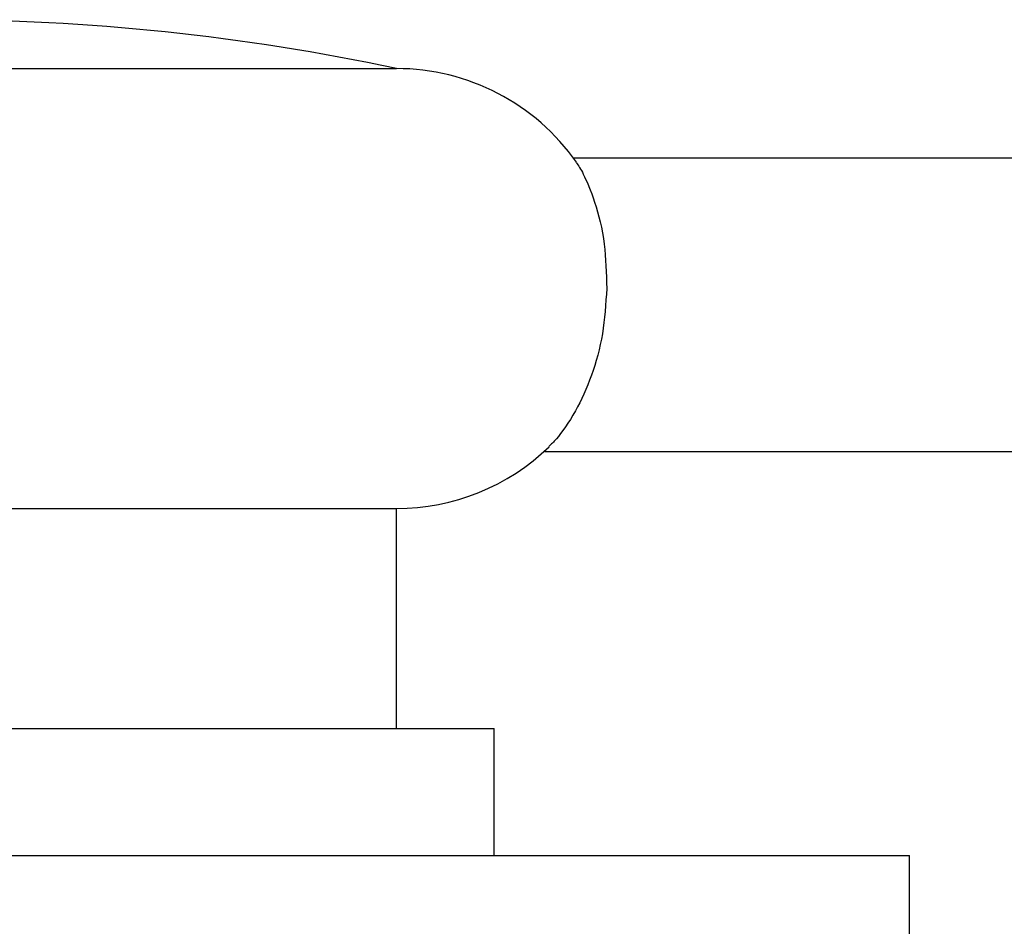
# Model space of a CAD drawing. Units: millimetres. Extents: x 5 to 589, y 5 to 417.
# Drawn here: x 422 to 442, y 302 to 321 of the extents above; entities that cross this region are included whole.
import ezdxf

# ---------------------------------------------------------------- set-up
doc = ezdxf.new("R2010")
doc.units = ezdxf.units.MM
doc.header["$LTSCALE"] = 2

msp = doc.modelspace()

# ---------------------------------------------------------------- linework, layer by layer
at = {"color": 7, "linetype": 'Continuous', "lineweight": 25}
for p, q in [((410.359, 319.77), (429.359, 319.77)), ((459.184, 317.939), (432.985, 317.939)), ((432.396, 311.939), (459.184, 311.939)), ((410.359, 310.77), (429.359, 310.77)), ((429.359, 306.27), (429.359, 310.77)), ((408.359, 306.27), (431.359, 306.27)), ((431.359, 303.673), (431.359, 306.27)), ((399.859, 303.673), (439.859, 303.673)), ((439.859, 299.296), (439.859, 303.673))]:
    msp.add_line(p, q, dxfattribs=at)
for centre, radius, start, end in [((419.859, 275.145), 45.625, 77.982, 102.018), ((429.359, 315.27), 4.5, 35.0299, 90), ((429.359, 315.27), 4.5, 270, 314.013)]:
    msp.add_arc(centre, radius, start, end, dxfattribs=at)
for points, knots in [([(433.041, 317.85), (433.086, 317.782), (433.188, 317.629), (433.43, 317.057), (433.636, 316.241), (433.655, 315.58), (433.664, 315.27)], [0, 0, 0, 0, 0.203856, 0.467514, 0.750178, 1, 1, 1, 1]), ([(433.664, 315.27), (433.644, 314.958), (433.604, 314.333), (433.359, 313.454), (433.018, 312.708), (432.659, 312.208), (432.528, 312.083), (432.481, 312.039)], [0, 0, 0, 0, 0.205045, 0.409742, 0.625311, 0.867619, 1, 1, 1, 1])]:
    msp.add_open_spline(points, degree=3, knots=knots, dxfattribs=at)

doc.saveas('drawing.dxf')
